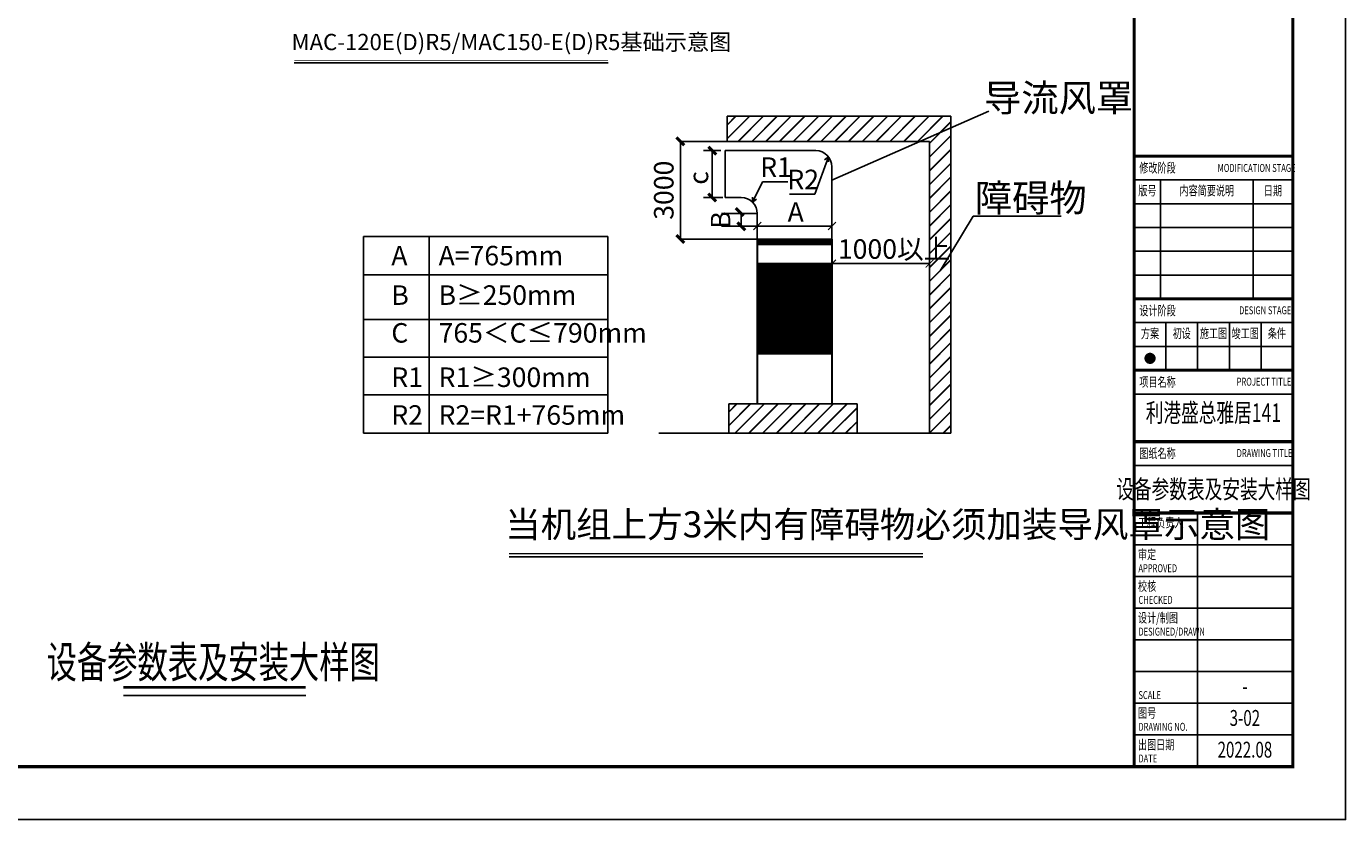
# Model space of a CAD drawing. Units: millimetres. Extents: x -29916 to 224645, y -40410 to 114030.
# Drawn here: x 208423 to 224645, y 75420 to 85173 of the extents above; entities that cross this region are included whole.
import ezdxf
from ezdxf.enums import TextEntityAlignment as Align

# ---------------------------------------------------------------- set-up
doc = ezdxf.new("R2010")
doc.units = ezdxf.units.MM
doc.header["$LTSCALE"] = 1000
for name, color, linetype in [('D.Frame', 7, 'Continuous'), ('PUB_TEXT', 7, 'Continuous'), ('标准图集', 7, 'Continuous')]:
    doc.layers.add(name, color=color, linetype=linetype)
doc.styles.add('AAA', font='simhei.ttf', dxfattribs={"width": 0.8})
doc.styles.add('Breeze', font='gbenor.shx', dxfattribs={"width": 0.7, "bigfont": 'gbcbig.shx'})
doc.styles.add('HZ-ZG', font='gbenor.shx', dxfattribs={"bigfont": 'gbcbig.shx'})

# ---------------------------------------------------------------- blocks, each defined once
blk = doc.blocks.new('_ArchTick')
at = {"color": 0, "linetype": 'ByBlock', "const_width": 0.4}
blk.add_lwpolyline([(-0.5, -0.5), (0.5, 0.5)], dxfattribs=at)
blk = doc.blocks.new('睿家图框')
at = {"layer": 'D.Frame'}
for p, q in [((-11021, 176960), (-9071, 176960)), ((-10696, 175497), (-10696, 176960)), ((-11021, 176667), (-9071, 176667)), ((-11021, 176375), (-9071, 176375)), ((-11021, 176082), (-9071, 176082)), ((-11021, 175790), (-9071, 175790)), ((-11021, 175497), (-9071, 175497)), ((-11021, 175205), (-9071, 175205)), ((-10631, 175205), (-10631, 174620)), ((-10241, 175205), (-10241, 174620)), ((-9851, 175205), (-9851, 174620)), ((-9461, 175205), (-9461, 174620)), ((-11021, 174912), (-9071, 174912)), ((-11021, 174620), (-9071, 174620)), ((-11021, 174327), (-9071, 174327)), ((-11021, 173450), (-9071, 173450)), ((-10241, 169745), (-10241, 172865)), ((-11021, 172475), (-9071, 172475)), ((-11021, 172085), (-9071, 172085)), ((-11021, 171695), (-9071, 171695)), ((-11021, 171305), (-9071, 171305)), ((-11021, 170915), (-9071, 170915)), ((-11021, 170525), (-9071, 170525)), ((-11021, 170135), (-9071, 170135)), ((-11391, 169745), (-9071, 169745))]:
    blk.add_line(p, q, dxfattribs=at)
blk.add_lwpolyline([(-8421, 188400), (-8421, 169095), (-35721, 169095), (-35721, 188400)], close=True, dxfattribs=at)
at = {"layer": 'D.Frame', "const_width": 39}
blk.add_lwpolyline([(-9071, 187750), (-9071, 169745), (-34096, 169745), (-34096, 187750)], close=True, dxfattribs=at)
for points in [[(-11021, 169745), (-11021, 187750), (-9183, 187750)], [(-11021, 177252), (-9071, 177252)], [(-11021, 175497), (-9071, 175497)], [(-11021, 174620), (-9071, 174620)], [(-11021, 173742), (-9071, 173742)], [(-11021, 172865), (-9071, 172865)]]:
    blk.add_lwpolyline(points, dxfattribs=at)
at = {"layer": 'PUB_TEXT'}
blk.add_line((-9559, 176960), (-9559, 175497), dxfattribs=at)
at = {"layer": 'D.Frame', "style": 'AAA', "width": 0.7}
for s, height, p in [('修改阶段', 117, (-10958, 177050)), ('MODIFICATION STAGE', 97.5, (-9995, 177058)), ('设计阶段', 117, (-10958, 175295)), ('DESIGN STAGE', 97.5, (-9731, 175308)), ('项目名称', 117, (-10958, 174417)), ('PROJECT TITLE', 97.5, (-9761, 174430)), ('图纸名称', 117, (-10958, 173540)), ('DRAWING TITLE', 97.5, (-9761, 173553)), ('工程负责人', 117, (-10974, 172687)), ('审定', 117, (-10974, 172297)), ('APPROVED', 97.5, (-10969, 172137)), ('校核', 117, (-10974, 171907)), ('CHECKED', 97.5, (-10969, 171747)), ('设计/制图', 117, (-10974, 171517)), ('DESIGNED/DRAWN', 97.5, (-10969, 171357)), ('SCALE', 97.5, (-10969, 170577)), ('图号', 117, (-10974, 170347)), ('DRAWING NO.', 97.5, (-10969, 170187)), ('出图日期', 117, (-10974, 169957)), ('DATE', 97.5, (-10969, 169797))]:
    blk.add_text(s, height=height, dxfattribs=at).set_placement(p)
for s, p in [('版号', (-10859, 176813)), ('内容简要说明', (-10128, 176813)), ('日期', (-9315, 176813)), ('方案', (-10826, 175058)), ('初设', (-10436, 175058)), ('施工图', (-10046, 175058)), ('竣工图', (-9656, 175058)), ('条件', (-9266, 175058))]:
    blk.add_text(s, height=117, dxfattribs=at).set_placement(p, align=Align.MIDDLE)

msp = doc.modelspace()

# ---------------------------------------------------------------- linework, layer by layer
at = {"layer": 'PUB_TEXT'}
msp.add_line((209615.6, 76947.9, 0), (211858.5, 76947.9, 0), dxfattribs=at)
at = {"layer": 'PUB_TEXT', "const_width": 68.9, "elevation": -0.1}
msp.add_lwpolyline([(222205.1, 81091.7, 1), (222274.1, 81091.7, 1)], format="xyb", close=True, dxfattribs=at)
at = {"layer": 'PUB_TEXT', "const_width": 32.5, "elevation": 0}
msp.add_lwpolyline([(209615.6, 77045.4), (211858.5, 77045.4)], dxfattribs=at)
msp.add_lwpolyline([(209615.6, 77045.4), (211858.5, 77045.4)], dxfattribs=at)
at = {"layer": '标准图集', "color": 4}
for p, q in [((211716.7, 84726.9), (215576.4, 84726.9)), ((214358.2, 78650), (219447.6, 78650))]:
    msp.add_line(p, q, dxfattribs=at)
at = {"layer": '标准图集'}
for p, q in [((217038.7, 83759), (217038.7, 84069.3)), ((217038.7, 83964.9), (217143, 84069.3)), ((217038.7, 83795.2), (217312.7, 84069.3)), ((217038.7, 83958.9), (217149, 84069.3)), ((217038.7, 83789.2), (217318.7, 84069.3)), ((217172.2, 83759), (217482.5, 84069.3)), ((217178.2, 83759), (217488.5, 84069.3)), ((217341.9, 83759), (217652.2, 84069.3)), ((217347.9, 83759), (217658.2, 84069.3)), ((217511.6, 83759), (217821.9, 84069.3)), ((217517.6, 83759), (217827.9, 84069.3)), ((217681.3, 83759), (217991.6, 84069.3)), ((217687.3, 83759), (217997.6, 84069.3)), ((217851, 83759), (218161.3, 84069.3)), ((217857, 83759), (218167.3, 84069.3)), ((218020.7, 83759), (218331, 84069.3)), ((218026.7, 83759), (218337, 84069.3)), ((218190.4, 83759), (218500.7, 84069.3)), ((218196.4, 83759), (218506.7, 84069.3)), ((218328.2, 83284.2), (220255.6, 84130.7)), ((218360.1, 83759), (218670.4, 84069.3)), ((218366.1, 83759), (218676.4, 84069.3)), ((218529.8, 83759), (218840.1, 84069.3)), ((218535.8, 83759), (218846.1, 84069.3)), ((218699.5, 83759), (219009.8, 84069.3)), ((218705.5, 83759), (219015.8, 84069.3)), ((218869.2, 83759), (219179.5, 84069.3)), ((218875.2, 83759), (219185.5, 84069.3)), ((219038.9, 83759), (219349.2, 84069.3)), ((219044.9, 83759), (219355.2, 84069.3)), ((219208.6, 83759), (219518.9, 84069.3)), ((219214.6, 83759), (219524.9, 84069.3)), ((219378.3, 83759), (219688.6, 84069.3)), ((219384.3, 83759), (219694.6, 84069.3)), ((219528.2, 83739.1), (219791.4, 84002.4)), ((219528.2, 83733.1), (219791.4, 83996.4)), ((216464.5, 82559), (216464.5, 83759)), ((217038.7, 83759), (216464.5, 83759)), ((217038.7, 83759), (219528.2, 83759)), ((217409.4, 83759), (217135.8, 83759)), ((219528.2, 83569.4), (219791.4, 83832.7)), ((219528.2, 83563.4), (219791.4, 83826.7)), ((219528.2, 83759), (219528.2, 80171)), ((216962.9, 83645.4), (216749.9, 83645.4)), ((216856.4, 83645.4), (216856.4, 83069.8)), ((217016.5, 83645.4), (218129.5, 83645.4)), ((217016.5, 83645.4), (217016.5, 83069.8)), ((218284.1, 83571.5), (218118.9, 83109.4)), ((218284.1, 83571.5), (218235, 83533)), ((218284.1, 83571.5), (218284.1, 83509.1)), ((219528.2, 83399.7), (219791.4, 83663)), ((219528.2, 83393.7), (219791.4, 83657)), ((218328.2, 83446.8), (218328.2, 82559)), ((219528.2, 83230), (219791.4, 83493.3)), ((219528.2, 83224), (219791.4, 83487.3)), ((217352, 83011.6), (217473.3, 83260.9)), ((217473.3, 83260.9), (217785, 83260.9)), ((219528.2, 83060.3), (219791.4, 83323.6)), ((219528.2, 83054.3), (219791.4, 83317.6)), ((216985.8, 83069.8), (216749.9, 83069.8)), ((217211.5, 83069.8), (217016.5, 83069.8)), ((217352, 83011.6), (217352, 83074)), ((217807.2, 83109.4), (218118.9, 83109.4)), ((219528.2, 82890.6), (219791.4, 83153.9)), ((219528.2, 82884.6), (219791.4, 83147.9)), ((217352, 83011.6), (217401.1, 83050.1)), ((219528.2, 82720.9), (219791.4, 82984.2)), ((219528.2, 82714.9), (219791.4, 82978.2)), ((217410.2, 82871.1), (216969.7, 82871.1)), ((217213.3, 82871.1), (217213.3, 82715)), ((217410.2, 82559), (217410.2, 82871.1)), ((219528.2, 82551.2), (219791.4, 82814.5)), ((219528.2, 82545.2), (219791.4, 82808.5)), ((212567.1, 82591.7), (212567.1, 80171)), ((212567.1, 82591.7), (215573.1, 82591.7)), ((213374.5, 80171), (213374.5, 82591.7)), ((215573.1, 80171), (215573.1, 82591.7)), ((217410.2, 82715), (216969.7, 82715)), ((217410.2, 82715), (218328.2, 82715)), ((219528.2, 82381.5), (219791.4, 82644.8)), ((219528.2, 82375.5), (219791.4, 82638.8)), ((217409.4, 82559), (216464.5, 82559)), ((217410.2, 82559), (218328.2, 82559)), ((217410.2, 82545.6), (218328.2, 82545.6)), ((217410.2, 82533.6), (218328.2, 82533.6)), ((217410.2, 82521.6), (218328.2, 82521.6)), ((217410.2, 82509.6), (218328.2, 82509.6)), ((217410.2, 82497.6), (218328.2, 82497.6)), ((217410.2, 82493), (218328.2, 82493)), ((219528.2, 82211.8), (219791.4, 82475)), ((219528.2, 82205.8), (219791.4, 82469)), ((219528.2, 82256.2), (218328.2, 82256.2)), ((219528.2, 82042.1), (219791.4, 82305.3)), ((219528.2, 82036.1), (219791.4, 82299.3)), ((212567.1, 82116.7), (215573.1, 82116.7)), ((219528.2, 81872.4), (219791.4, 82135.6)), ((219528.2, 81866.4), (219791.4, 82129.6)), ((219528.2, 81702.7), (219791.4, 81965.9)), ((219528.2, 81696.7), (219791.4, 81959.9)), ((219528.2, 81533), (219791.4, 81796.2)), ((219528.2, 81527), (219791.4, 81790.2)), ((219528.2, 81363.3), (219791.4, 81626.5)), ((219528.2, 81357.3), (219791.4, 81620.5)), ((212567.1, 81571.3), (215573.1, 81571.3)), ((219528.2, 81193.6), (219791.4, 81456.8)), ((219528.2, 81187.6), (219791.4, 81450.8)), ((219528.2, 81023.8), (219791.4, 81287.1)), ((219528.2, 81017.8), (219791.4, 81281.1)), ((219528.2, 80854.1), (219791.4, 81117.4)), ((219528.2, 80848.1), (219791.4, 81111.4)), ((212567.1, 81107), (215573.1, 81107)), ((219528.2, 80684.4), (219791.4, 80947.7)), ((219528.2, 80678.4), (219791.4, 80941.7)), ((212567.1, 80642.6), (215573.1, 80642.6)), ((219528.2, 80514.7), (219791.4, 80778)), ((219528.2, 80508.7), (219791.4, 80772)), ((217059.9, 80171), (217059.9, 80531)), ((217059.9, 80531), (218637.9, 80531)), ((217059.9, 80436), (217154.9, 80531)), ((217059.9, 80266.3), (217324.6, 80531)), ((217059.9, 80430), (217160.9, 80531)), ((217059.9, 80260.3), (217330.6, 80531)), ((217134.3, 80171), (217494.3, 80531)), ((217140.3, 80171), (217500.3, 80531)), ((217304, 80171), (217664, 80531)), ((217308.2, 80531), (218430.2, 80531)), ((217310, 80171), (217670, 80531)), ((217473.7, 80171), (217833.7, 80531)), ((217479.7, 80171), (217839.7, 80531)), ((217643.4, 80171), (218003.4, 80531)), ((217649.4, 80171), (218009.4, 80531)), ((217813.1, 80171), (218173.1, 80531)), ((217819.1, 80171), (218179.1, 80531)), ((217982.8, 80171), (218342.8, 80531)), ((217988.8, 80171), (218348.8, 80531)), ((218152.5, 80171), (218512.5, 80531)), ((218158.5, 80171), (218518.5, 80531)), ((218322.2, 80171), (218637.9, 80486.6)), ((218328.2, 80171), (218637.9, 80480.6)), ((218637.9, 80531), (218637.9, 80171)), ((219528.2, 80345), (219791.4, 80608.3)), ((219528.2, 80339), (219791.4, 80602.3)), ((218491.9, 80171), (218637.9, 80316.9)), ((218497.9, 80171), (218637.9, 80310.9)), ((219528.2, 80175.3), (219791.4, 80438.6)), ((219529.9, 80171), (219791.4, 80432.6)), ((212567.1, 80171), (215573.1, 80171)), ((216201.1, 80171), (219528.2, 80171)), ((219791.4, 80171), (219528.2, 80171)), ((219693.6, 80171), (219791.4, 80268.9)), ((219699.6, 80171), (219791.4, 80262.9))]:
    msp.add_line(p, q, dxfattribs=at)
at = {"layer": '标准图集', "color": 0}
for p, q in [((217038.7, 84069.3), (219791.4, 84069.3)), ((219791.4, 84069.3), (219791.4, 80171)), ((219659.8, 82167.7), (220063.1, 82840.6)), ((220063.1, 82840.6), (221146.3, 82839))]:
    msp.add_line(p, q, dxfattribs=at)
at = {"layer": '标准图集', "lineweight": 30}
for p, q in [((217410.2, 82559), (217410.2, 80531)), ((217554.2, 82559), (217554.2, 82493)), ((218184.2, 82559), (218184.2, 82493)), ((218328.2, 82559), (218328.2, 80531))]:
    msp.add_line(p, q, dxfattribs=at)
at = {"layer": '标准图集', "color": 4, "lineweight": -3}
for p, q in [((217410.2, 82256.2), (218328.2, 82256.2)), ((217410.2, 82251), (218328.2, 82251)), ((217410.2, 82239), (218328.2, 82239)), ((217410.2, 82227), (218328.2, 82227)), ((217410.2, 82215), (218328.2, 82215)), ((217410.2, 82203), (218328.2, 82203)), ((217410.2, 82191), (218328.2, 82191)), ((217410.2, 82179), (218328.2, 82179)), ((217410.2, 82167), (218328.2, 82167)), ((217410.2, 82155), (218328.2, 82155)), ((217410.2, 82143), (218328.2, 82143)), ((217410.2, 82131), (218328.2, 82131)), ((217410.2, 82119), (218328.2, 82119)), ((217410.2, 82107), (218328.2, 82107)), ((217410.2, 82095), (218328.2, 82095)), ((217410.2, 82083), (218328.2, 82083)), ((217410.2, 82071), (218328.2, 82071)), ((217410.2, 82059), (218328.2, 82059)), ((217410.2, 82047), (218328.2, 82047)), ((217410.2, 82035), (218328.2, 82035)), ((217410.2, 82023), (218328.2, 82023)), ((217410.2, 82011), (218328.2, 82011)), ((217410.2, 81999), (218328.2, 81999)), ((217410.2, 81987), (218328.2, 81987)), ((217410.2, 81975), (218328.2, 81975)), ((217410.2, 81963), (218328.2, 81963)), ((217410.2, 81951), (218328.2, 81951)), ((217410.2, 81939), (218328.2, 81939)), ((217410.2, 81927), (218328.2, 81927)), ((217410.2, 81915), (218328.2, 81915)), ((217410.2, 81903), (218328.2, 81903)), ((217410.2, 81891), (218328.2, 81891)), ((217410.2, 81879), (218328.2, 81879)), ((217410.2, 81867), (218328.2, 81867)), ((217410.2, 81855), (218328.2, 81855)), ((217410.2, 81843), (218328.2, 81843)), ((217410.2, 81831), (218328.2, 81831)), ((217410.2, 81819), (218328.2, 81819)), ((217410.2, 81807), (218328.2, 81807)), ((217410.2, 81795), (218328.2, 81795)), ((217410.2, 81783), (218328.2, 81783)), ((217410.2, 81771), (218328.2, 81771)), ((217410.2, 81759), (218328.2, 81759)), ((217410.2, 81747), (218328.2, 81747)), ((217410.2, 81735), (218328.2, 81735)), ((217410.2, 81723), (218328.2, 81723)), ((217410.2, 81711), (218328.2, 81711)), ((217410.2, 81699), (218328.2, 81699)), ((217410.2, 81687), (218328.2, 81687)), ((217410.2, 81675), (218328.2, 81675)), ((217410.2, 81663), (218328.2, 81663)), ((217410.2, 81651), (218328.2, 81651)), ((217410.2, 81639), (218328.2, 81639)), ((217410.2, 81627), (218328.2, 81627)), ((217410.2, 81615), (218328.2, 81615)), ((217410.2, 81603), (218328.2, 81603)), ((217410.2, 81591), (218328.2, 81591)), ((217410.2, 81579), (218328.2, 81579)), ((217410.2, 81567), (218328.2, 81567)), ((217410.2, 81555), (218328.2, 81555)), ((217410.2, 81543), (218328.2, 81543)), ((217410.2, 81531), (218328.2, 81531)), ((217410.2, 81519), (218328.2, 81519)), ((217410.2, 81507), (218328.2, 81507)), ((217410.2, 81495), (218328.2, 81495)), ((217410.2, 81483), (218328.2, 81483)), ((217410.2, 81471), (218328.2, 81471)), ((217410.2, 81459), (218328.2, 81459)), ((217410.2, 81447), (218328.2, 81447)), ((217410.2, 81435), (218328.2, 81435)), ((217410.2, 81423), (218328.2, 81423)), ((217410.2, 81411), (218328.2, 81411)), ((217410.2, 81399), (218328.2, 81399)), ((217410.2, 81387), (218328.2, 81387)), ((217410.2, 81375), (218328.2, 81375)), ((217410.2, 81363), (218328.2, 81363)), ((217410.2, 81351), (218328.2, 81351)), ((217410.2, 81339), (218328.2, 81339)), ((217410.2, 81327), (218328.2, 81327)), ((217410.2, 81315), (218328.2, 81315)), ((217410.2, 81303), (218328.2, 81303)), ((217410.2, 81291), (218328.2, 81291)), ((217410.2, 81279), (218328.2, 81279)), ((217410.2, 81267), (218328.2, 81267)), ((217410.2, 81255), (218328.2, 81255)), ((217410.2, 81243), (218328.2, 81243)), ((217410.2, 81231), (218328.2, 81231)), ((217410.2, 81219), (218328.2, 81219)), ((217410.2, 81207), (218328.2, 81207)), ((217410.2, 81195), (218328.2, 81195)), ((217410.2, 81183), (218328.2, 81183)), ((217410.2, 81171), (218328.2, 81171)), ((217410.2, 81159), (218328.2, 81159)), ((217410.2, 81147), (218328.2, 81147))]:
    msp.add_line(p, q, dxfattribs=at)
at = {"layer": '标准图集', "lineweight": -3}
for p, q in [((217476.2, 82256.2), (217476.2, 81147)), ((217596.2, 82256.2), (217596.2, 81147)), ((217716.2, 82256.2), (217716.2, 81147)), ((217836.2, 82256.2), (217836.2, 81147)), ((217956.2, 82256.2), (217956.2, 81147)), ((218076.2, 82256.2), (218076.2, 81147)), ((218196.2, 82256.2), (218196.2, 81147)), ((218316.2, 82256.2), (218316.2, 81147))]:
    msp.add_line(p, q, dxfattribs=at)
at = {"layer": '标准图集', "color": 4}
for points, const_width in [([(211716.4, 84751.8), (215576.4, 84751.8)], 9), ([(214358.2, 78689.9), (219447.6, 78689.9)], 14.4)]:
    msp.add_lwpolyline(points, dxfattribs=dict(at, const_width=const_width))
at = {"layer": '标准图集', "color": 0, "linetype": 'ByBlock', "const_width": 14.4}
for points in [[(217458.2, 82768.2), (217362.2, 82672.2)], [(218376.2, 82768.2), (218280.2, 82672.2)], [(218376.2, 82304.2), (218280.2, 82208.2)], [(219480.2, 82208.2), (219576.2, 82304.2)]]:
    msp.add_lwpolyline(points, dxfattribs=at)
at = {"layer": '标准图集'}
for centre in [(218129.5, 83446.8), (217211.5, 82871.1)]:
    msp.add_arc(centre, 198.7, 0, 90, dxfattribs=at)

# ---------------------------------------------------------------- block references
msp.add_blockref('睿家图框', (233065.9, -93674.2), dxfattribs=at)
at = {"layer": '标准图集', "xscale": 96, "yscale": 96, "zscale": 96}
for p, rotation in [((216464.5, 83759), 90), ((216856.4, 83645.4), 90), ((216856.4, 83069.8), 90), ((217193.9, 82890.5), 90), ((217213.3, 82715), 90), ((216464.5, 82559), 270)]:
    msp.add_blockref('_ArchTick', p, dxfattribs=dict(at, rotation=rotation))

# ---------------------------------------------------------------- texts
at = {"layer": 'PUB_TEXT', "style": 'Breeze', "width": 0.7}
for s, height, p in [('利港盛总雅居141', 227.5, (223019.6, 80394.5, -0.1)), ('设备参数表及安装大样图', 227.5, (223019.6, 79453.8, -0.1)), ('设备参数表及安装大样图', 390, (210720.4, 77306.9, 0)), ('-', 195, (223406.1, 77035.1, 0)), ('3-02', 195, (223406.1, 76645.1, 0)), ('2022.08', 195, (223406.1, 76255.1, 0))]:
    msp.add_text(s, height=height, dxfattribs=at).set_placement(p, align=Align.MIDDLE)
at = {"layer": '标准图集', "color": 0, "style": 'HZ-ZG'}
for s, height, p in [('MAC-120E(D)R5/MAC150-E(D)R5基础示意图', 200, (211683.7, 84881)), ('当机组上方3米内有障碍物必须加装导风罩示意图', 320, (214310, 78890.9))]:
    msp.add_text(s, height=height, dxfattribs=at).set_placement(p)
at = {"layer": '标准图集', "style": 'HZ-ZG'}
for s, height, p in [('导流风罩', 336, (220198.9, 84126.4)), (' 障碍物', 336, (219982.4, 82895.8)), ('1000以上', 240, (218401.5, 82315.8)), ('A', 240, (212910.3, 82235.1)), ('A=765mm', 240, (213491.5, 82235.1)), ('B', 240, (212910.3, 81749.5)), ('B≥250mm', 240, (213491.5, 81749.5)), ('C', 240, (212910.3, 81285.1)), ('765＜C≤790mm', 240, (213491.5, 81285.1)), ('R1', 240, (212910.3, 80739.8)), ('R1≥300mm', 240, (213491.5, 80739.8)), ('R2', 240, (212910.3, 80275.4)), ('R2=R1+765mm', 240, (213491.5, 80275.4))]:
    msp.add_text(s, height=height, dxfattribs=at).set_placement(p)
at = {"layer": '标准图集', "char_height": 240, "attachment_point": 5, "style": 'HZ-ZG'}
for s, insert in [('R1', (217640.7, 83411.8)), ('R2', (217974.6, 83260.3))]:
    msp.add_mtext(s, dxfattribs=dict(at, insert=insert))
at = {"layer": '标准图集', "char_height": 240, "attachment_point": 5, "rotation": 90, "style": 'HZ-ZG'}
for s, insert in [('3000', (216291.7, 83159)), ('c', (216717.9, 83309.2)), ('B', (216990.3, 82793))]:
    msp.add_mtext(s, dxfattribs=dict(at, insert=insert))
at = {"layer": '标准图集', "extrusion": (0, 0, -1), "insert": (217882.1, 82860.6), "char_height": 240, "attachment_point": 5, "text_direction": (-1, 0, 0), "style": 'HZ-ZG'}
msp.add_mtext('A', dxfattribs=at)

doc.saveas('drawing.dxf')
